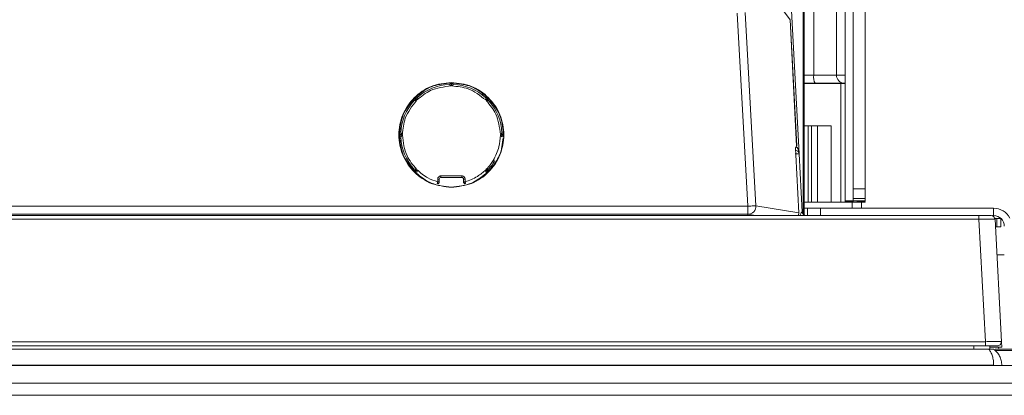
# Model space of a CAD drawing. Extents: x 272.4 to 345.6, y 155.2 to 194.8.
# Drawn here: x 315.7 to 320.6, y 175.8 to 177.7 of the extents above; entities that cross this region are included whole.
import ezdxf

# ---------------------------------------------------------------- set-up
doc = ezdxf.new("R2010")
doc.units = 0
doc.header["$MEASUREMENT"] = 0
doc.layers.get('0').update_dxf_attribs({"lineweight": 0})

msp = doc.modelspace()

# ---------------------------------------------------------------- linework, layer by layer
at = {"color": 18, "lineweight": 0, "true_color": 0x000000}
for p, q in [((319.7727, 189.6345), (319.7727, 176.7605)), ((319.8121, 189.5758), (319.8121, 176.82)), ((319.8711, 189.5758), (319.8711, 176.82)), ((319.5653, 181.1026), (319.5673, 176.6966)), ((319.5733, 176.6918), (319.5733, 178.7641)), ((319.4973, 177.9553), (319.5478, 176.9915)), ((319.5034, 177.6493), (319.4276, 177.7542)), ((319.6195, 177.3775), (319.6195, 177.7397)), ((319.7306, 177.3779), (319.7306, 177.7401)), ((319.297, 176.7348), (319.2447, 177.6826)), ((319.2839, 177.6848), (319.3362, 176.737)), ((319.5357, 177.0318), (319.5034, 177.6493)), ((319.5358, 177.0317), (319.5034, 177.6491)), ((319.6195, 177.3775), (319.5733, 177.3775)), ((319.7727, 177.3786), (319.7306, 177.3779)), ((319.7727, 177.3786), (319.7306, 177.3779)), ((317.8418, 177.3367), (317.8339, 177.3367)), ((317.8418, 177.3367), (317.8418, 177.3249)), ((317.8457, 177.3367), (317.8418, 177.3367)), ((317.8536, 177.3367), (317.8457, 177.3367)), ((317.8457, 177.3249), (317.8457, 177.3367)), ((319.5733, 177.338), (319.6263, 177.338)), ((319.753, 177.3375), (319.5733, 177.3375)), ((319.753, 177.3375), (319.7727, 177.3375)), ((319.753, 176.7548), (319.753, 177.3375)), ((319.7692, 177.3385), (319.7727, 177.3385)), ((317.667, 177.2643), (317.6642, 177.2615)), ((317.6642, 177.2615), (317.6725, 177.2532)), ((317.6753, 177.256), (317.667, 177.2643)), ((317.6725, 177.2699), (317.6696, 177.2719)), ((318.0205, 177.2643), (318.0121, 177.256)), ((318.0149, 177.2532), (318.0233, 177.2615)), ((318.0233, 177.2615), (318.0205, 177.2643)), ((317.5918, 177.0946), (317.5918, 177.0867)), ((318.0957, 177.0867), (318.0957, 177.0946)), ((319.5733, 177.1288), (319.7053, 177.1288)), ((319.5733, 177.1286), (319.6258, 177.1286)), ((319.5733, 177.1285), (319.5917, 177.1285)), ((319.5917, 177.1285), (319.5917, 176.7545)), ((319.6258, 177.1286), (319.6087, 177.1285)), ((319.6087, 176.7545), (319.6087, 177.1285)), ((319.6258, 177.1286), (319.6371, 177.1287)), ((319.6371, 177.1287), (319.6371, 176.7547)), ((319.7053, 177.1288), (319.7053, 176.7548)), ((317.5918, 177.0867), (317.5918, 177.0828)), ((317.6036, 177.0867), (317.5918, 177.0867)), ((317.5918, 177.0828), (317.5918, 177.0749)), ((317.5918, 177.0828), (317.6036, 177.0828)), ((318.0957, 177.0867), (318.0839, 177.0867)), ((318.0839, 177.0828), (318.0957, 177.0828)), ((318.0957, 177.0828), (318.0957, 177.0867)), ((318.0957, 177.0749), (318.0957, 177.0828)), ((319.5313, 177.0247), (319.5357, 177.0318)), ((319.5478, 176.9915), (319.5626, 176.7079)), ((319.5464, 176.7023), (319.5315, 176.9875)), ((317.6725, 176.9163), (317.6642, 176.908)), ((317.6642, 176.908), (317.667, 176.9052)), ((317.667, 176.9052), (317.6753, 176.9136)), ((318.0121, 176.9136), (318.0205, 176.9052)), ((318.0233, 176.908), (318.0149, 176.9163)), ((318.0149, 176.8996), (318.0179, 176.8976)), ((318.0205, 176.9052), (318.0233, 176.908)), ((318.0311, 176.9089), (318.0301, 176.9123)), ((317.7767, 176.8542), (317.7767, 176.8682)), ((317.7767, 176.8682), (317.7845, 176.8682)), ((317.7767, 176.8542), (317.7845, 176.8542)), ((317.7845, 176.8682), (317.7845, 176.8542)), ((317.7924, 176.884), (317.895, 176.884)), ((317.7924, 176.884), (317.7924, 176.8761)), ((317.7924, 176.8761), (317.895, 176.8761)), ((317.895, 176.884), (317.895, 176.8761)), ((317.9108, 176.8682), (317.9029, 176.8682)), ((317.9029, 176.8542), (317.9029, 176.8682)), ((317.9029, 176.8542), (317.9108, 176.8542)), ((317.9108, 176.8682), (317.9108, 176.8542)), ((319.8711, 176.82), (319.8121, 176.82)), ((319.8121, 176.82), (319.8121, 176.7723)), ((319.8711, 176.7723), (319.8711, 176.82)), ((319.5733, 176.7545), (319.5917, 176.7545)), ((319.6371, 176.7547), (319.6087, 176.7545)), ((319.6579, 176.7544), (319.6882, 176.7546)), ((319.753, 176.7546), (319.7051, 176.7546)), ((319.7053, 176.7548), (319.753, 176.7548)), ((319.7727, 176.7605), (319.7727, 176.7573)), ((319.7938, 176.7607), (319.8711, 176.7607)), ((319.8082, 176.7547), (319.8082, 176.7253)), ((319.8711, 176.7723), (319.8121, 176.7723)), ((319.8121, 176.755), (319.8121, 176.7572)), ((319.8318, 176.7605), (319.8318, 176.7574)), ((319.8535, 176.7253), (319.8535, 176.7548)), ((319.8711, 176.7572), (319.8711, 176.755)), ((315.3342, 176.7348), (319.297, 176.7348)), ((319.3362, 176.737), (319.5464, 176.7023)), ((319.5733, 176.725), (319.5893, 176.725)), ((319.5893, 176.6893), (319.5893, 176.7253)), ((319.5893, 176.7253), (319.6518, 176.7253)), ((319.6518, 176.7253), (319.6518, 176.6893)), ((319.6518, 176.7253), (320.5003, 176.7253)), ((320.5003, 176.6893), (320.5003, 176.7253)), ((320.4293, 176.6893), (297.2659, 176.6893)), ((297.2659, 176.6706), (320.4293, 176.6706)), ((315.3342, 176.6954), (319.297, 176.6954)), ((319.297, 176.6954), (319.2968, 176.6954)), ((319.297, 176.6954), (319.297, 176.6893)), ((319.297, 176.6954), (319.3343, 176.6893)), ((320.4293, 176.6706), (320.4293, 176.6893)), ((320.4608, 176.0702), (320.4293, 176.6706)), ((320.4952, 176.6893), (320.5003, 176.6893)), ((320.5064, 176.6708), (320.508, 176.6706)), ((320.508, 176.6706), (320.5065, 176.6779)), ((320.5075, 176.6739), (320.5169, 176.6739)), ((320.5394, 176.0702), (320.508, 176.6706)), ((320.5169, 176.6345), (320.5169, 176.6739)), ((320.5169, 176.6739), (320.5366, 176.6739)), ((320.5366, 176.6345), (320.5366, 176.6739)), ((320.5099, 176.6345), (320.5169, 176.6345)), ((320.5366, 176.6345), (320.5169, 176.6345)), ((320.5173, 176.4965), (320.5533, 176.4965)), ((320.4775, 176.0338), (297.2177, 176.0338)), ((297.2344, 176.0702), (320.4608, 176.0702)), ((297.2344, 176.0495), (320.4608, 176.0495)), ((320.4043, 176.0495), (320.4043, 176.0338)), ((320.4608, 176.0495), (320.4608, 176.0702)), ((320.4831, 176.0495), (320.4831, 176.0338)), ((320.62, 176.0277), (320.5074, 176.0277)), ((320.508, 176.0335), (320.6249, 176.0335)), ((320.5253, 176.0436), (320.5264, 176.0335)), ((320.5391, 176.07), (320.5405, 176.0436)), ((323.7084, 175.9533), (293.9614, 175.9533)), ((320.5011, 175.955), (297.1941, 175.955)), ((293.9614, 175.8673), (323.7084, 175.8673)), ((323.7084, 175.8073), (293.9614, 175.8073)), ((293.9714, 175.807), (323.6984, 175.807))]:
    msp.add_line(p, q, dxfattribs=at)
for points in [[(319.5034, 177.6491), (319.5034, 177.6492), (319.5034, 177.6493)], [(317.8418, 177.3249), (317.8387, 177.3279), (317.8367, 177.3299), (317.8354, 177.3311), (317.8346, 177.3319), (317.8341, 177.3324), (317.8339, 177.3326)], [(317.8417, 177.3419), (317.8417, 177.3411), (317.8417, 177.3397), (317.8417, 177.3383), (317.8418, 177.3367)], [(317.8457, 177.3367), (317.8457, 177.3383), (317.8457, 177.3397), (317.8457, 177.3411), (317.8457, 177.3419)], [(317.8457, 177.3249), (317.8488, 177.3279), (317.8508, 177.3299), (317.852, 177.3311), (317.8529, 177.3319), (317.8534, 177.3324), (317.8536, 177.3326)], [(317.6642, 177.2615), (317.6631, 177.2605), (317.662, 177.2594), (317.6611, 177.2584), (317.6602, 177.2576), (317.6595, 177.2569), (317.659, 177.2564), (317.6587, 177.2561), (317.6586, 177.256)], [(317.6605, 177.2651), (317.6611, 177.2646), (317.662, 177.2637), (317.6631, 177.2626), (317.6642, 177.2615)], [(317.6725, 177.2532), (317.6683, 177.2532), (317.6654, 177.2531), (317.6637, 177.2531), (317.6625, 177.2531), (317.6618, 177.2531), (317.6615, 177.2531)], [(317.667, 177.2643), (317.6659, 177.2654), (317.6648, 177.2665), (317.6639, 177.2674), (317.6634, 177.268)], [(317.6725, 177.2699), (317.6724, 177.2698), (317.6721, 177.2695), (317.6716, 177.2689), (317.6709, 177.2683), (317.6701, 177.2674), (317.6691, 177.2665), (317.668, 177.2654), (317.667, 177.2643)], [(317.6753, 177.256), (317.6754, 177.2603), (317.6754, 177.2631), (317.6754, 177.2648), (317.6754, 177.266), (317.6754, 177.2667), (317.6754, 177.267)], [(318.0121, 177.256), (318.0121, 177.2602), (318.0121, 177.2631), (318.012, 177.2648), (318.012, 177.266), (318.012, 177.2667), (318.012, 177.267)], [(318.0205, 177.2643), (318.0194, 177.2654), (318.0184, 177.2665), (318.0174, 177.2674), (318.0166, 177.2683), (318.0159, 177.2689), (318.0154, 177.2695), (318.015, 177.2698), (318.0149, 177.2699)], [(318.0149, 177.2532), (318.0192, 177.2531), (318.0221, 177.2531), (318.0238, 177.2531), (318.025, 177.2531), (318.0257, 177.2531), (318.0259, 177.2531)], [(318.0241, 177.268), (318.0236, 177.2674), (318.0226, 177.2665), (318.0216, 177.2654), (318.0205, 177.2643)], [(318.0233, 177.2615), (318.0244, 177.2626), (318.0254, 177.2637), (318.0264, 177.2646), (318.0269, 177.2651)], [(318.0289, 177.256), (318.0287, 177.2561), (318.0284, 177.2564), (318.0279, 177.2569), (318.0272, 177.2576), (318.0264, 177.2584), (318.0254, 177.2594), (318.0244, 177.2605), (318.0233, 177.2615)], [(317.6036, 177.0867), (317.6006, 177.0898), (317.5986, 177.0918), (317.5974, 177.093), (317.5966, 177.0939), (317.5961, 177.0944), (317.5959, 177.0946)], [(318.0839, 177.0867), (318.0869, 177.0898), (318.0889, 177.0918), (318.09, 177.093), (318.0909, 177.0939), (318.0914, 177.0944), (318.0916, 177.0946)], [(319.6087, 177.1285), (319.6056, 177.1285), (319.6015, 177.1285), (319.5968, 177.1285), (319.5917, 177.1285)], [(317.5918, 177.0867), (317.5902, 177.0867), (317.5888, 177.0868), (317.5874, 177.0868), (317.5866, 177.0868)], [(317.5866, 177.0828), (317.5874, 177.0828), (317.5888, 177.0828), (317.5902, 177.0828), (317.5918, 177.0828)], [(317.6036, 177.0828), (317.6006, 177.0798), (317.5986, 177.0777), (317.5974, 177.0765), (317.5966, 177.0756), (317.5961, 177.0751), (317.5959, 177.0749)], [(318.0839, 177.0828), (318.0869, 177.0797), (318.0889, 177.0777), (318.09, 177.0765), (318.0909, 177.0756), (318.0914, 177.0751), (318.0916, 177.0749)], [(318.1008, 177.0868), (318.1001, 177.0868), (318.0987, 177.0868), (318.0972, 177.0867), (318.0957, 177.0867)], [(318.0957, 177.0828), (318.0972, 177.0828), (318.0987, 177.0828), (318.1001, 177.0828), (318.1008, 177.0828)], [(318.0488, 176.9598), (318.0501, 176.959), (318.0514, 176.9582), (318.0526, 176.9575), (318.0536, 176.9569), (318.0544, 176.9564), (318.055, 176.956), (318.0554, 176.9558), (318.0555, 176.9557)], [(317.6586, 176.9136), (317.6587, 176.9135), (317.659, 176.9131), (317.6595, 176.9126), (317.6602, 176.9119), (317.6611, 176.9111), (317.662, 176.9101), (317.6631, 176.9091), (317.6642, 176.908)], [(317.6642, 176.908), (317.6631, 176.9069), (317.662, 176.9059), (317.6611, 176.9049), (317.6605, 176.9044)], [(317.6725, 176.9163), (317.6682, 176.9164), (317.6654, 176.9164), (317.6637, 176.9164), (317.6625, 176.9165), (317.6618, 176.9165), (317.6615, 176.9165)], [(317.6634, 176.9015), (317.6639, 176.9021), (317.6648, 176.9031), (317.6659, 176.9041), (317.667, 176.9052)], [(317.667, 176.9052), (317.668, 176.9041), (317.6691, 176.9031), (317.6701, 176.9021), (317.6709, 176.9013), (317.6716, 176.9006), (317.6721, 176.9001), (317.6724, 176.8997), (317.6725, 176.8996)], [(317.6753, 176.9136), (317.6753, 176.9093), (317.6754, 176.9064), (317.6754, 176.9047), (317.6754, 176.9035), (317.6754, 176.9028), (317.6754, 176.9026)], [(318.0121, 176.9136), (318.0121, 176.9092), (318.0121, 176.9064), (318.012, 176.9047), (318.012, 176.9035), (318.012, 176.9028), (318.012, 176.9026)], [(318.0149, 176.9163), (318.0192, 176.9164), (318.0221, 176.9164), (318.0238, 176.9164), (318.025, 176.9165), (318.0257, 176.9165), (318.0259, 176.9165)], [(318.0149, 176.8996), (318.015, 176.8997), (318.0154, 176.9001), (318.0159, 176.9006), (318.0166, 176.9013), (318.0174, 176.9021), (318.0184, 176.9031), (318.0194, 176.9041), (318.0205, 176.9052)], [(318.0205, 176.9052), (318.0216, 176.9041), (318.0226, 176.9031), (318.0236, 176.9021), (318.0241, 176.9015)], [(318.0233, 176.908), (318.0244, 176.9091), (318.0254, 176.9101), (318.0264, 176.9111), (318.0272, 176.9119), (318.0279, 176.9126), (318.0284, 176.9131), (318.0287, 176.9135), (318.0289, 176.9136)], [(318.0269, 176.9044), (318.0264, 176.9049), (318.0254, 176.9059), (318.0244, 176.9069), (318.0233, 176.908)], [(318.0259, 176.9165), (318.0276, 176.9148), (318.0289, 176.9136)], [(317.7745, 176.8466), (317.7745, 176.8467), (317.7746, 176.8472), (317.7748, 176.8479), (317.7751, 176.8488), (317.7754, 176.85), (317.7758, 176.8513), (317.7762, 176.8527), (317.7767, 176.8542)], [(317.7845, 176.8542), (317.7843, 176.8524), (317.7837, 176.8506), (317.7827, 176.8491), (317.7814, 176.8479), (317.7798, 176.8469), (317.7781, 176.8464), (317.7763, 176.8463), (317.7745, 176.8466)], [(317.7767, 176.8682), (317.777, 176.8712), (317.778, 176.8742), (317.7814, 176.8792), (317.7865, 176.8827), (317.7894, 176.8837), (317.7924, 176.884)], [(317.7845, 176.8682), (317.7853, 176.8716), (317.7874, 176.8743), (317.7897, 176.8756), (317.7924, 176.8761)], [(317.895, 176.884), (317.898, 176.8837), (317.901, 176.8827), (317.906, 176.8792), (317.9095, 176.8742), (317.9105, 176.8712), (317.9108, 176.8682)], [(317.895, 176.8761), (317.8984, 176.8754), (317.9011, 176.8732), (317.9025, 176.8709), (317.9029, 176.8682)], [(317.9029, 176.8542), (317.9031, 176.8524), (317.9038, 176.8506), (317.9048, 176.8491), (317.9061, 176.8479), (317.9076, 176.8469), (317.9094, 176.8464), (317.9112, 176.8463), (317.913, 176.8466)], [(317.9108, 176.8542), (317.9112, 176.8527), (317.9116, 176.8513), (317.912, 176.85), (317.9124, 176.8488), (317.9126, 176.8479), (317.9128, 176.8472), (317.913, 176.8467), (317.913, 176.8466)], [(319.6087, 176.7545), (319.6056, 176.7545), (319.6015, 176.7545), (319.5968, 176.7545), (319.5917, 176.7545)], [(319.6882, 176.7546), (319.6914, 176.7546), (319.6954, 176.7546), (319.7001, 176.7546), (319.7051, 176.7546)], [(319.7938, 176.7607), (319.8027, 176.7608), (319.8121, 176.7609)], [(319.8121, 176.7723), (319.8121, 176.7646), (319.8121, 176.7609)], [(319.8711, 176.7607), (319.8711, 176.7614), (319.8711, 176.7637), (319.8711, 176.7674), (319.8711, 176.7723)], [(319.3362, 176.737), (319.3358, 176.729), (319.3339, 176.7213), (319.3304, 176.7141), (319.3255, 176.7078), (319.3195, 176.7025), (319.3125, 176.6987), (319.3049, 176.6963), (319.297, 176.6954)], [(319.5439, 176.6875), (319.5455, 176.6914), (319.5464, 176.7023)], [(319.5524, 176.6893), (319.5536, 176.6924), (319.5583, 176.7021), (319.5608, 176.7063), (319.5617, 176.7073), (319.5623, 176.7078)], [(319.5623, 176.7078), (319.5626, 176.7079), (319.5626, 176.7079)], [(320.5063, 176.6708), (320.506, 176.676), (320.504, 176.681), (320.5002, 176.6852), (320.4953, 176.688)], [(320.5011, 176.0338), (320.4996, 176.0338), (320.4975, 176.0338), (320.4947, 176.0338), (320.491, 176.0338), (320.4868, 176.0338), (320.4775, 176.0338)], [(320.5198, 176.0495), (320.5237, 176.0499), (320.5273, 176.051)], [(320.5272, 176.051), (320.5324, 176.0542), (320.5362, 176.0591), (320.538, 176.0648), (320.5378, 176.0704)]]:
    msp.add_lwpolyline(points, dxfattribs=at)
for points, knots in [([(300.8607, 180.9981), (304.6028, 176.587), (311.2123, 176.0447), (315.6233, 179.7868), (316.034, 180.1352), (316.4171, 180.5146), (316.7693, 180.9219)], [0, 0, 0, 0, 1, 1, 1, 2, 2, 2, 2]), ([(316.7991, 180.8961), (316.6604, 180.7412), (316.5216, 180.5862), (316.3772, 180.4366), (316.2322, 180.2864), (316.0815, 180.1417), (315.9269, 180.0012), (315.7702, 179.8589), (315.6096, 179.721), (315.445, 179.5882), (315.2793, 179.4546), (315.1095, 179.3261), (314.936, 179.2029), (314.7614, 179.0789), (314.5831, 178.9602), (314.4013, 178.8471), (314.2219, 178.7355), (314.0392, 178.6294), (313.8535, 178.5288), (313.6674, 178.4281), (313.4783, 178.3329), (313.2866, 178.2436), (313.0947, 178.1543), (312.9002, 178.0707), (312.7033, 177.9931), (312.5065, 177.9155), (312.3073, 177.8438), (312.1061, 177.7783), (311.9021, 177.7118), (311.696, 177.6515), (311.4883, 177.5976), (311.2811, 177.5438), (311.0723, 177.4964), (310.8622, 177.4554), (310.6541, 177.4147), (310.4447, 177.3804), (310.2345, 177.3524), (310.0259, 177.3247), (309.8165, 177.3032), (309.6067, 177.288), (309.3988, 177.2729), (309.1905, 177.2641), (308.9822, 177.2614), (308.7737, 177.2587), (308.5652, 177.2623), (308.3569, 177.272), (308.1487, 177.2817), (307.9408, 177.2977), (307.7336, 177.3198), (307.5229, 177.3422), (307.3129, 177.371), (307.104, 177.4062), (306.8944, 177.4414), (306.6859, 177.483), (306.4788, 177.5309), (306.2697, 177.5793), (306.0621, 177.634), (305.8564, 177.6951), (305.6501, 177.7563), (305.4457, 177.8239), (305.2436, 177.8976), (305.0408, 177.9716), (304.8403, 178.0519), (304.6425, 178.1382), (304.4445, 178.2246), (304.2492, 178.3171), (304.057, 178.4155), (303.8648, 178.5139), (303.6757, 178.6182), (303.4899, 178.7282), (303.2866, 178.8486), (303.0873, 178.976), (302.8925, 179.1098), (302.6984, 179.2432), (302.5088, 179.3831), (302.3242, 179.5293), (302.1413, 179.6741), (301.9634, 179.8251), (301.7902, 179.9815), (301.6188, 180.1362), (301.4522, 180.2963), (301.2925, 180.463), (301.1339, 180.6285), (300.9823, 180.8006), (300.8307, 180.9726)], [0, 0, 0, 0, 1, 1, 1, 2, 2, 2, 3, 3, 3, 4, 4, 4, 5, 5, 5, 6, 6, 6, 7, 7, 7, 8, 8, 8, 9, 9, 9, 10, 10, 10, 11, 11, 11, 12, 12, 12, 13, 13, 13, 14, 14, 14, 15, 15, 15, 16, 16, 16, 17, 17, 17, 18, 18, 18, 19, 19, 19, 20, 20, 20, 21, 21, 21, 22, 22, 22, 23, 23, 23, 24, 24, 24, 25, 25, 25, 26, 26, 26, 27, 27, 27, 28, 28, 28, 28]), ([(301.219, 180.5989), (305.1816, 176.3857), (311.8093, 176.1825), (316.0225, 180.1451), (316.2864, 180.3932), (316.5371, 180.6548), (316.7738, 180.9289)], [0, 0, 0, 0, 1, 1, 1, 2, 2, 2, 2]), ([(301.2333, 180.6123), (301.39, 180.4518), (301.5467, 180.2913), (301.7098, 180.1373), (301.874, 179.9823), (302.0446, 179.834), (302.2195, 179.691), (302.396, 179.5466), (302.5769, 179.4077), (302.7622, 179.2749), (302.9492, 179.1409), (303.1408, 179.0131), (303.3364, 178.8918), (303.5326, 178.77), (303.7328, 178.6548), (303.9367, 178.5463), (304.1413, 178.4374), (304.3496, 178.3353), (304.561, 178.2402), (304.7726, 178.1451), (304.9873, 178.057), (305.2047, 177.9762), (305.422, 177.8954), (305.642, 177.8218), (305.8642, 177.7556), (306.0957, 177.6867), (306.3296, 177.6258), (306.5653, 177.573), (306.7998, 177.5206), (307.0361, 177.4762), (307.2736, 177.44), (307.5098, 177.404), (307.7472, 177.3762), (307.9852, 177.3565), (308.2195, 177.3371), (308.4544, 177.3256), (308.6894, 177.322), (308.9244, 177.3184), (309.1596, 177.3228), (309.3943, 177.3351), (309.6289, 177.3474), (309.8632, 177.3676), (310.0964, 177.3957), (310.3334, 177.4242), (310.5694, 177.4608), (310.8038, 177.5055), (311.0396, 177.5504), (311.2739, 177.6035), (311.5061, 177.6645), (311.7397, 177.7259), (311.9711, 177.7955), (312.1999, 177.8729), (312.4299, 177.9508), (312.6572, 178.0367), (312.8812, 178.1304), (313.1053, 178.2241), (313.3262, 178.3257), (313.5433, 178.4349), (313.7603, 178.544), (313.9735, 178.6606), (314.1824, 178.7846), (314.3784, 178.901), (314.5707, 179.0237), (314.7587, 179.1526), (314.9462, 179.2811), (315.1294, 179.4157), (315.308, 179.5562), (315.485, 179.6954), (315.6573, 179.8405), (315.8252, 179.9906), (315.9915, 180.1393), (316.1535, 180.293), (316.3088, 180.4529), (316.4632, 180.6117), (316.6111, 180.7768), (316.7589, 180.9418)], [0, 0, 0, 0, 1, 1, 1, 2, 2, 2, 3, 3, 3, 4, 4, 4, 5, 5, 5, 6, 6, 6, 7, 7, 7, 8, 8, 8, 9, 9, 9, 10, 10, 10, 11, 11, 11, 12, 12, 12, 13, 13, 13, 14, 14, 14, 15, 15, 15, 16, 16, 16, 17, 17, 17, 18, 18, 18, 19, 19, 19, 20, 20, 20, 21, 21, 21, 22, 22, 22, 23, 23, 23, 24, 24, 24, 25, 25, 25, 25]), ([(309.7152, 177.5165), (309.9523, 177.5413), (310.1895, 177.5662), (310.4252, 177.6014), (310.663, 177.637), (310.8994, 177.6832), (311.1339, 177.7369), (311.3702, 177.7911), (311.6046, 177.853), (311.8366, 177.9233), (312.0699, 177.994), (312.3007, 178.0732), (312.5284, 178.1604), (312.7571, 178.248), (312.9827, 178.3437), (313.2047, 178.4474), (313.4266, 178.5511), (313.6449, 178.6627), (313.8589, 178.7819), (314.0604, 178.8943), (314.2581, 179.0134), (314.4517, 179.1389), (314.6445, 179.2641), (314.8332, 179.3956), (315.0171, 179.5335), (315.1997, 179.6703), (315.3777, 179.8133), (315.5511, 179.9616), (315.7232, 180.109), (315.891, 180.2617), (316.052, 180.421), (316.2117, 180.5791), (316.3647, 180.7437), (316.5178, 180.9084)], [0, 0, 0, 0, 1, 1, 1, 2, 2, 2, 3, 3, 3, 4, 4, 4, 5, 5, 5, 6, 6, 6, 7, 7, 7, 8, 8, 8, 9, 9, 9, 10, 10, 10, 11, 11, 11, 11]), ([(317.8437, 176.8275), (317.8101, 176.8314), (317.7764, 176.8352), (317.7453, 176.8471), (317.7142, 176.8589), (317.6856, 176.8788), (317.6618, 176.9028), (317.638, 176.9269), (317.6189, 176.9553), (317.606, 176.9863), (317.5931, 177.0173), (317.5864, 177.0511), (317.5864, 177.0848), (317.5864, 177.1185), (317.5931, 177.1522), (317.606, 177.1832), (317.6189, 177.2143), (317.638, 177.2426), (317.6618, 177.2667), (317.6856, 177.2908), (317.7142, 177.3106), (317.7453, 177.3225), (317.7764, 177.3343), (317.8101, 177.3382), (317.8437, 177.342)], [0, 0, 0, 0, 1, 1, 1, 2, 2, 2, 3, 3, 3, 4, 4, 4, 5, 5, 5, 6, 6, 6, 7, 7, 7, 8, 8, 8, 8]), ([(317.8299, 177.3379), (317.8008, 177.3348), (317.7718, 177.3317), (317.7458, 177.3212), (317.718, 177.3099), (317.6937, 177.29), (317.6695, 177.2702)], [0, 0, 0, 0, 1, 1, 1, 2, 2, 2, 2]), ([(317.8437, 177.342), (317.8774, 177.3382), (317.9111, 177.3343), (317.9422, 177.3225), (317.9733, 177.3106), (318.0018, 177.2908), (318.0257, 177.2667), (318.0495, 177.2426), (318.0685, 177.2143), (318.0814, 177.1832), (318.0943, 177.1522), (318.101, 177.1185), (318.101, 177.0848), (318.101, 177.0511), (318.0943, 177.0173), (318.0814, 176.9863), (318.0685, 176.9553), (318.0495, 176.9269), (318.0257, 176.9028), (318.0018, 176.8788), (317.9733, 176.8589), (317.9422, 176.8471), (317.9111, 176.8352), (317.8774, 176.8314), (317.8437, 176.8275)], [0, 0, 0, 0, 1, 1, 1, 2, 2, 2, 3, 3, 3, 4, 4, 4, 5, 5, 5, 6, 6, 6, 7, 7, 7, 8, 8, 8, 8]), ([(318.018, 177.2702), (317.9937, 177.29), (317.9695, 177.3099), (317.9417, 177.3212), (317.9157, 177.3317), (317.8866, 177.3348), (317.8575, 177.3379)], [0, 0, 0, 0, 1, 1, 1, 2, 2, 2, 2]), ([(319.6263, 177.338), (319.6451, 177.338), (319.6639, 177.338), (319.6809, 177.3381), (319.6987, 177.3381), (319.7147, 177.3381), (319.7282, 177.3382), (319.7388, 177.3382), (319.7479, 177.3383), (319.7545, 177.3383), (319.7609, 177.3384), (319.765, 177.3384), (319.7692, 177.3385)], [0, 0, 0, 0, 1, 1, 1, 2, 2, 2, 3, 3, 3, 4, 4, 4, 4]), ([(317.8418, 177.3249), (317.8069, 177.3207), (317.772, 177.3164), (317.7416, 177.3021), (317.7177, 177.2909), (317.6965, 177.2734), (317.6753, 177.256)], [0, 0, 0, 0, 1, 1, 1, 2, 2, 2, 2]), ([(318.0121, 177.256), (317.9845, 177.2776), (317.9568, 177.2993), (317.9252, 177.3107), (317.9003, 177.3197), (317.873, 177.3223), (317.8457, 177.3249)], [0, 0, 0, 0, 1, 1, 1, 2, 2, 2, 2]), ([(317.6583, 177.259), (317.6385, 177.2347), (317.6188, 177.2104), (317.6073, 177.1827), (317.5958, 177.155), (317.5926, 177.1238), (317.5894, 177.0927)], [0, 0, 0, 0, 1, 1, 1, 2, 2, 2, 2]), ([(317.6725, 177.2532), (317.6509, 177.2255), (317.6292, 177.1979), (317.6178, 177.1662), (317.6088, 177.1414), (317.6062, 177.1141), (317.6036, 177.0867)], [0, 0, 0, 0, 1, 1, 1, 2, 2, 2, 2]), ([(318.0839, 177.0867), (318.0796, 177.1216), (318.0754, 177.1565), (318.0611, 177.1869), (318.0498, 177.2108), (318.0324, 177.232), (318.0149, 177.2532)], [0, 0, 0, 0, 1, 1, 1, 2, 2, 2, 2]), ([(318.0981, 177.0927), (318.0949, 177.1239), (318.0918, 177.1551), (318.0802, 177.1827), (318.0692, 177.2085), (318.0509, 177.2313), (318.0325, 177.254)], [0, 0, 0, 0, 1, 1, 1, 2, 2, 2, 2]), ([(319.7053, 177.1288), (319.6985, 177.1288), (319.6916, 177.1288), (319.685, 177.1288), (319.6783, 177.1288), (319.6719, 177.1288), (319.666, 177.1288), (319.66, 177.1288), (319.6544, 177.1288), (319.6497, 177.1288), (319.6449, 177.1287), (319.641, 177.1287), (319.6371, 177.1287)], [0, 0, 0, 0, 1, 1, 1, 2, 2, 2, 3, 3, 3, 4, 4, 4, 4]), ([(317.5894, 177.0768), (317.5926, 177.0457), (317.5958, 177.0146), (317.6073, 176.9868), (317.6188, 176.9591), (317.6385, 176.9348), (317.6583, 176.9105)], [0, 0, 0, 0, 1, 1, 1, 2, 2, 2, 2]), ([(317.6036, 177.0828), (317.6078, 177.0479), (317.6121, 177.0131), (317.6264, 176.9826), (317.6376, 176.9587), (317.6551, 176.9375), (317.6725, 176.9163)], [0, 0, 0, 0, 1, 1, 1, 2, 2, 2, 2]), ([(318.0292, 176.9105), (318.049, 176.9348), (318.0689, 176.959), (318.0802, 176.9868), (318.0907, 177.0128), (318.0938, 177.0419), (318.0969, 177.071)], [0, 0, 0, 0, 1, 1, 1, 2, 2, 2, 2]), ([(318.0488, 176.9598), (318.0599, 176.9817), (318.071, 177.0036), (318.0768, 177.0269), (318.0813, 177.0449), (318.0826, 177.0639), (318.0839, 177.0828)], [0, 0, 0, 0, 1, 1, 1, 2, 2, 2, 2]), ([(319.5315, 176.9875), (319.5313, 176.992), (319.5311, 176.9965), (319.5309, 177.0007), (319.5308, 177.0052), (319.5307, 177.0093), (319.5307, 177.0129), (319.5307, 177.0164), (319.5307, 177.0194), (319.5308, 177.0212), (319.531, 177.023), (319.5311, 177.0238), (319.5313, 177.0247)], [0, 0, 0, 0, 1, 1, 1, 2, 2, 2, 3, 3, 3, 4, 4, 4, 4]), ([(319.5342, 177.0259), (319.5342, 177.0259), (319.5343, 177.0258), (319.5343, 177.0258), (319.5374, 177.0239), (319.5394, 177.0208), (319.541, 177.0176), (319.5431, 177.0135), (319.5447, 177.0094), (319.5458, 177.0051), (319.5468, 177.0007), (319.5473, 176.9961), (319.5478, 176.9915)], [0, 0, 0, 0, 1, 1, 1, 2, 2, 2, 3, 3, 3, 4, 4, 4, 4]), ([(318.0149, 176.9163), (318.0219, 176.9239), (318.0289, 176.9315), (318.0351, 176.9396), (318.04, 176.9461), (318.0444, 176.953), (318.0488, 176.9598)], [0, 0, 0, 0, 1, 1, 1, 2, 2, 2, 2]), ([(317.6695, 176.8993), (317.6938, 176.8797), (317.7182, 176.8601), (317.7458, 176.8483), (317.7759, 176.8356), (317.8098, 176.8322), (317.8437, 176.8289)], [0, 0, 0, 0, 1, 1, 1, 2, 2, 2, 2]), ([(317.6753, 176.9136), (317.6923, 176.8991), (317.7093, 176.8846), (317.7285, 176.874), (317.7436, 176.8658), (317.7601, 176.86), (317.7767, 176.8542)], [0, 0, 0, 0, 1, 1, 1, 2, 2, 2, 2]), ([(317.8437, 176.8289), (317.8777, 176.8321), (317.9117, 176.8354), (317.9417, 176.8483), (317.9674, 176.8595), (317.9902, 176.8777), (318.013, 176.896)], [0, 0, 0, 0, 1, 1, 1, 2, 2, 2, 2]), ([(317.9108, 176.8542), (317.9317, 176.8619), (317.9527, 176.8696), (317.9713, 176.8813), (317.9859, 176.8904), (317.999, 176.902), (318.0121, 176.9136)], [0, 0, 0, 0, 1, 1, 1, 2, 2, 2, 2]), ([(317.9029, 176.8542), (317.9029, 176.8498), (317.9064, 176.8463), (317.9108, 176.8463), (317.9109, 176.8463), (317.911, 176.8463), (317.9111, 176.8463)], [0, 0, 0, 0, 1, 1, 1, 2, 2, 2, 2]), ([(319.8711, 176.7606), (319.8705, 176.7606), (319.87, 176.7606), (319.8681, 176.7606), (319.8663, 176.7605), (319.8633, 176.7605), (319.8596, 176.7605), (319.8559, 176.7605), (319.8516, 176.7605), (319.8468, 176.7605), (319.8421, 176.7605), (319.8369, 176.7605), (319.8318, 176.7605)], [0, 0, 0, 0, 1, 1, 1, 2, 2, 2, 3, 3, 3, 4, 4, 4, 4]), ([(319.8318, 176.7574), (319.8369, 176.7574), (319.8421, 176.7574), (319.8468, 176.7574), (319.8516, 176.7574), (319.8559, 176.7574), (319.8596, 176.7573), (319.8633, 176.7573), (319.8663, 176.7573), (319.8681, 176.7573), (319.87, 176.7573), (319.8705, 176.7573), (319.8711, 176.7572)], [0, 0, 0, 0, 1, 1, 1, 2, 2, 2, 3, 3, 3, 4, 4, 4, 4]), ([(319.297, 176.7348), (319.3019, 176.7351), (319.3069, 176.7354), (319.3115, 176.7356), (319.3161, 176.7359), (319.3204, 176.7361), (319.324, 176.7363), (319.3277, 176.7365), (319.3307, 176.7367), (319.3327, 176.7368), (319.3346, 176.7369), (319.3354, 176.7369), (319.3362, 176.737)], [0, 0, 0, 0, 1, 1, 1, 2, 2, 2, 3, 3, 3, 4, 4, 4, 4]), ([(319.297, 176.6954), (319.297, 176.6961), (319.297, 176.6967), (319.297, 176.6985), (319.297, 176.7004), (319.297, 176.7034), (319.297, 176.7071), (319.297, 176.7108), (319.297, 176.7151), (319.297, 176.7198), (319.297, 176.7245), (319.297, 176.7297), (319.297, 176.7348)], [0, 0, 0, 0, 1, 1, 1, 2, 2, 2, 3, 3, 3, 4, 4, 4, 4]), ([(320.4883, 176.6893), (320.4875, 176.6893), (320.4867, 176.6893), (320.4842, 176.6893), (320.4825, 176.6893), (320.4802, 176.6893), (320.4775, 176.6893), (320.4755, 176.6893), (320.4734, 176.6893), (320.471, 176.6893), (320.4687, 176.6893), (320.4661, 176.6893), (320.4634, 176.6893), (320.4596, 176.6893), (320.4554, 176.6893), (320.451, 176.6893), (320.4442, 176.6893), (320.4367, 176.6893), (320.4293, 176.6893)], [0, 0, 0, 0, 1, 1, 1, 2, 2, 2, 3, 3, 3, 4, 4, 4, 5, 5, 5, 6, 6, 6, 6]), ([(320.4293, 176.6706), (320.4346, 176.6707), (320.4399, 176.6708), (320.4451, 176.6708), (320.4502, 176.6709), (320.4552, 176.6709), (320.46, 176.671), (320.4693, 176.671), (320.4779, 176.6711), (320.4849, 176.6711), (320.492, 176.6711), (320.4974, 176.671), (320.5017, 176.671), (320.5039, 176.6709), (320.5058, 176.6709), (320.5063, 176.6708), (320.5063, 176.6708), (320.5064, 176.6708), (320.5064, 176.6708)], [0, 0, 0, 0, 1, 1, 1, 2, 2, 2, 3, 3, 3, 4, 4, 4, 5, 5, 5, 6, 6, 6, 6]), ([(320.4608, 176.0702), (320.4711, 176.0704), (320.4814, 176.0705), (320.4909, 176.0706), (320.5004, 176.0707), (320.509, 176.0707), (320.5164, 176.0707), (320.5237, 176.0707), (320.5298, 176.0707), (320.5334, 176.0706), (320.537, 176.0705), (320.5382, 176.0704), (320.5394, 176.0702)], [0, 0, 0, 0, 1, 1, 1, 2, 2, 2, 3, 3, 3, 4, 4, 4, 4]), ([(320.4608, 176.0495), (320.4682, 176.0495), (320.4756, 176.0495), (320.4825, 176.0495), (320.4868, 176.0495), (320.491, 176.0495), (320.4948, 176.0495), (320.4975, 176.0495), (320.5001, 176.0495), (320.5025, 176.0495), (320.5049, 176.0495), (320.507, 176.0495), (320.509, 176.0495), (320.5117, 176.0495), (320.514, 176.0495), (320.5156, 176.0495), (320.5182, 176.0495), (320.519, 176.0495), (320.5198, 176.0495)], [0, 0, 0, 0, 1, 1, 1, 2, 2, 2, 3, 3, 3, 4, 4, 4, 5, 5, 5, 6, 6, 6, 6]), ([(320.5011, 175.955), (320.5008, 175.9626), (320.5005, 175.9702), (320.4996, 175.9775), (320.4986, 175.985), (320.4969, 175.9923), (320.4949, 175.9991), (320.4929, 176.0058), (320.4905, 176.0121), (320.4877, 176.0175), (320.4846, 176.0236), (320.4811, 176.0287), (320.4775, 176.0338)], [0, 0, 0, 0, 1, 1, 1, 2, 2, 2, 3, 3, 3, 4, 4, 4, 4]), ([(320.4831, 176.0436), (320.4858, 176.0436), (320.4886, 176.0436), (320.4912, 176.0436), (320.4963, 176.0436), (320.5009, 176.0436), (320.5053, 176.0436), (320.5097, 176.0436), (320.5139, 176.0436), (320.5177, 176.0436), (320.5214, 176.0436), (320.5248, 176.0436), (320.5277, 176.0436), (320.5307, 176.0436), (320.5332, 176.0436), (320.535, 176.0436), (320.5384, 176.0436), (320.5395, 176.0436), (320.5405, 176.0436)], [0, 0, 0, 0, 1, 1, 1, 2, 2, 2, 3, 3, 3, 4, 4, 4, 5, 5, 5, 6, 6, 6, 6]), ([(320.5011, 176.0338), (320.507, 176.0287), (320.513, 176.0236), (320.5181, 176.0175), (320.5228, 176.0121), (320.5268, 176.0058), (320.5301, 175.9991), (320.5334, 175.9923), (320.5359, 175.985), (320.5379, 175.9775), (320.5398, 175.9701), (320.5412, 175.9625), (320.5405, 175.955), (320.5404, 175.9544), (320.5404, 175.9537), (320.5403, 175.953)], [0, 0, 0, 0, 1, 1, 1, 2, 2, 2, 3, 3, 3, 4, 4, 4, 5, 5, 5, 5])]:
    msp.add_open_spline(points, degree=3, knots=knots, dxfattribs=at)
for points in [[(309.7171, 177.4757), (312.3779, 177.7004), (314.8484, 178.9462), (316.611, 180.9521)], [(309.7185, 177.4772), (312.3743, 177.7019), (314.8406, 178.944), (316.6022, 180.9442)], [(319.6195, 177.3775), (319.6174, 177.3639), (319.6198, 177.3501), (319.6263, 177.338)], [(319.6195, 177.3775), (319.6565, 177.3775), (319.6935, 177.3776), (319.7306, 177.3779)], [(319.7306, 177.3779), (319.7304, 177.3563), (319.7476, 177.3387), (319.7692, 177.3385)], [(317.8339, 177.3326), (317.7749, 177.3303), (317.7188, 177.307), (317.6754, 177.267)], [(318.012, 177.267), (317.9687, 177.307), (317.9125, 177.3303), (317.8536, 177.3326)], [(317.6615, 177.2531), (317.6215, 177.2097), (317.5982, 177.1535), (317.5959, 177.0946)], [(318.0916, 177.0946), (318.0892, 177.1535), (318.066, 177.2097), (318.0259, 177.2531)], [(317.5959, 177.0749), (317.5982, 177.016), (317.6215, 176.9598), (317.6615, 176.9165)], [(319.5478, 176.9915), (319.5412, 176.9922), (319.5345, 176.9922), (319.528, 176.9915)], [(319.5478, 176.9915), (319.5472, 177.002), (319.5386, 177.0102), (319.5281, 177.0102)], [(318.0259, 176.9165), (318.0371, 176.9285), (318.047, 176.9417), (318.0555, 176.9557)], [(319.6239, 176.7543), (319.6352, 176.7543), (319.6465, 176.7544), (319.6579, 176.7544)], [(319.7053, 176.7548), (319.6826, 176.7548), (319.6599, 176.7548), (319.6371, 176.7547)], [(319.753, 176.7546), (319.7924, 176.7545), (319.8318, 176.7546), (319.8711, 176.755)], [(319.753, 176.7548), (319.7727, 176.7548), (319.7924, 176.7548), (319.8121, 176.755)], [(319.7938, 176.7607), (319.7868, 176.7607), (319.7797, 176.7606), (319.7727, 176.7605)], [(319.7727, 176.7573), (319.7858, 176.7572), (319.799, 176.7571), (319.8121, 176.7572)], [(319.5623, 176.7078), (319.5628, 176.6975), (319.5713, 176.6894), (319.5816, 176.6893)], [(319.5626, 176.7079), (319.5632, 176.6975), (319.5718, 176.6893), (319.5823, 176.6893)], [(320.5797, 176.6765), (320.5646, 176.7064), (320.5339, 176.7253), (320.5003, 176.7253)], [(320.5006, 176.6849), (320.4971, 176.6878), (320.4928, 176.6893), (320.4883, 176.6893)], [(320.5533, 176.6363), (320.5533, 176.6656), (320.5296, 176.6893), (320.5003, 176.6893)], [(320.5366, 176.0591), (320.5387, 176.0624), (320.5396, 176.0663), (320.5394, 176.0702)]]:
    msp.add_open_spline(points, degree=3, dxfattribs=at)

doc.saveas('drawing.dxf')
